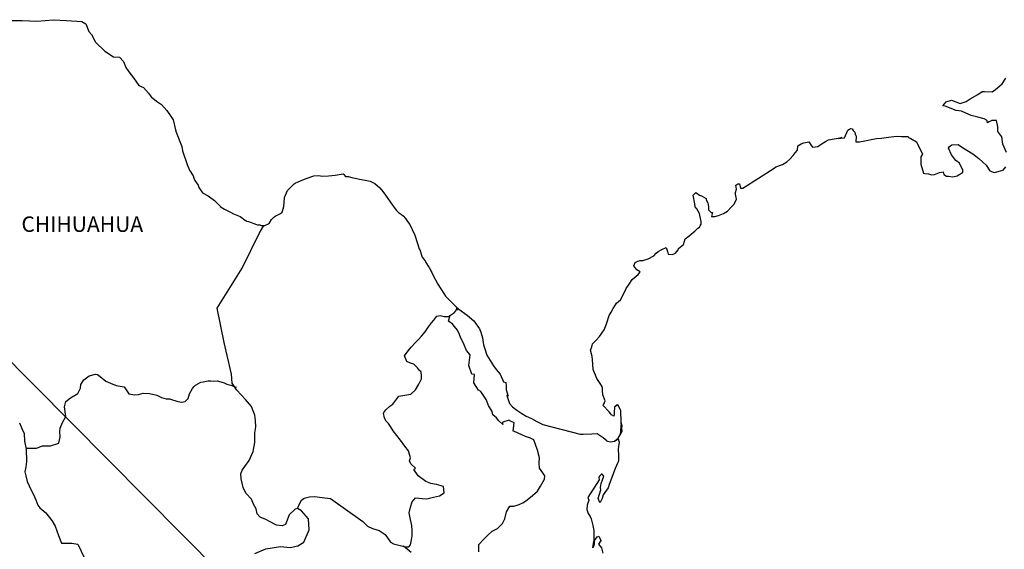
# Model space of a CAD drawing. Units: inches. Extents: x 332476 to 334876, y 3319852 to 3321652.
# Drawn here: x 334567 to 334720, y 3321398 to 3321480 of the extents above; entities that cross this region are included whole.
import ezdxf

# ---------------------------------------------------------------- set-up
doc = ezdxf.new("R2010")
doc.units = ezdxf.units.IN
doc.header["$MEASUREMENT"] = 0
doc.layers.add('Lomo', color=7, linetype='Continuous')
doc.styles.add('ROMANS', font='ROMANS', dxfattribs={"height": 0.2})

msp = doc.modelspace()

# ---------------------------------------------------------------- linework, layer by layer
at = {"layer": 'Lomo'}
msp.add_line((334520.5, 3321472.62, 1.16), (334707.51, 3321284.12), dxfattribs=at)
at = {"layer": 'Lomo', "color": 7, "linetype": 'Continuous', "elevation": 1.16}
for points in [[(334565.82, 3321479.77), (334567.78, 3321479.73), (334570.04, 3321479.63), (334572.63, 3321479.88), (334574.64, 3321479.73), (334577.04, 3321479.59), (334577.68, 3321479.25), (334578.12, 3321478.06), (334578.52, 3321477.57), (334579.16, 3321476.39), (334580.63, 3321475), (334581.95, 3321474.11), (334582.88, 3321474.07), (334583.52, 3321473.38), (334583.87, 3321472.44), (334584.36, 3321471.8), (334585.09, 3321470.86), (334585.92, 3321469.68), (334586.61, 3321469.34), (334587.4, 3321468.45), (334587.79, 3321467.9), (334588.62, 3321467.21), (334589.41, 3321466.72), (334590.24, 3321465.78), (334590.93, 3321464.79), (334591.22, 3321464.3), (334591.57, 3321462.78), (334591.67, 3321462.43), (334592.55, 3321460.16), (334592.7, 3321459.52), (334593.39, 3321457.4), (334593.78, 3321456.51), (334594.32, 3321455.62), (334594.42, 3321455.28), (334594.57, 3321454.88), (334595.11, 3321454.19), (334595.21, 3321453.8), (334595.8, 3321453.01), (334596.68, 3321452.52), (334596.88, 3321452.37), (334597.66, 3321451.82), (334598.54, 3321450.94), (334598.54, 3321450.84), (334599.18, 3321450.45), (334600.11, 3321449.96), (334600.61, 3321449.71), (334601.63, 3321449.31), (334601.98, 3321449.07), (334602.18, 3321448.92), (334602.66, 3321448.57), (334602.91, 3321448.52), (334603.5, 3321448.33), (334603.74, 3321448.23), (334604.19, 3321448.08), (334604.34, 3321448.03), (334604.67, 3321448.03), (334604.92, 3321447.93), (334605.46, 3321447.93), (334606.14, 3321448.23), (334606.53, 3321448.83), (334606.83, 3321449.17), (334607.07, 3321449.37), (334607.9, 3321449.76), (334608.15, 3321449.96), (334608.15, 3321449.96), (334608.44, 3321450.85), (334608.54, 3321452.28), (334608.98, 3321453.37), (334609.42, 3321453.77), (334610, 3321454.36), (334610.2, 3321454.51), (334610.64, 3321454.7), (334611.38, 3321455), (334612.06, 3321455.24), (334613.09, 3321455.64), (334613.78, 3321455.69), (334614.42, 3321455.59), (334615.34, 3321455.64), (334616.42, 3321455.74), (334617.65, 3321455.94), (334617.74, 3321455.84), (334617.99, 3321455.5), (334618.43, 3321455.5), (334618.97, 3321455.35), (334619.75, 3321455.2), (334620.19, 3321455.11), (334621.03, 3321454.96), (334621.81, 3321454.81), (334622.55, 3321454.42), (334623.33, 3321453.78), (334623.78, 3321453.18), (334624.46, 3321452.25), (334625.05, 3321451.41), (334625.69, 3321450.52), (334625.93, 3321450.22), (334626.23, 3321449.93), (334626.72, 3321449.63), (334626.97, 3321449.39), (334627.3, 3321448.99), (334627.65, 3321448.55), (334628, 3321448.05), (334628.34, 3321447.27), (334628.78, 3321446.43), (334629.13, 3321445.25), (334629.42, 3321444.3), (334629.57, 3321444.11), (334629.92, 3321442.98), (334629.97, 3321442.93), (334630.41, 3321442.34), (334630.5, 3321442.19), (334630.95, 3321441.45), (334631.04, 3321441.35), (334631.24, 3321440.86), (334631.39, 3321440.61), (334631.58, 3321440.27), (334632.32, 3321438.78), (334633.3, 3321437.36), (334633.55, 3321436.96), (334634.24, 3321436.22), (334635.17, 3321435.28), (334635.61, 3321434.94), (334636.89, 3321434), (334637.91, 3321433.12), (334638.8, 3321431.88), (334639, 3321431.34), (334639.29, 3321430.45), (334639.44, 3321429.37), (334639.64, 3321428.77), (334639.94, 3321427.79), (334640.48, 3321426.95), (334641.01, 3321426.11), (334641.41, 3321425.52), (334642.05, 3321424.83), (334642.54, 3321423.65), (334642.93, 3321423.55), (334642.98, 3321423), (334642.98, 3321422.41), (334643.27, 3321421.42), (334643.08, 3321421.52), (334643.47, 3321420.29), (334643.96, 3321419.75), (334644.6, 3321419.21), (334645.39, 3321418.71), (334646.07, 3321418.32), (334646.91, 3321417.93), (334647.74, 3321417.48), (334648.67, 3321416.99), (334654.45, 3321415.52), (334654.94, 3321415.52), (334656.27, 3321415.56), (334657.1, 3321415.62), (334658.03, 3321414.98), (334658.33, 3321414.73), (334658.47, 3321414.53), (334658.72, 3321414.39), (334659.16, 3321414.29), (334659.8, 3321414.43), (334660.38, 3321414.88), (334660.53, 3321415.13), (334660.82, 3321415.67), (334660.97, 3321416.01), (334660.87, 3321416.85), (334660.82, 3321417.25), (334660.68, 3321415.47), (334660.88, 3321416.16), (334660.88, 3321416.16), (334660.97, 3321416.75), (334660.82, 3321417.44), (334660.77, 3321419.12), (334660.33, 3321420.01), (334660.18, 3321420.06), (334660.13, 3321420.06), (334660.04, 3321419.91), (334659.79, 3321419.76), (334659.8, 3321419.37), (334659.74, 3321419.17), (334659.74, 3321418.58), (334659.69, 3321418.28), (334659.3, 3321418.48), (334659.16, 3321418.73), (334658.96, 3321418.97), (334657.97, 3321420), (334658.12, 3321420.16), (334658.36, 3321420.7), (334657.97, 3321421.59), (334657.93, 3321422.28), (334657.92, 3321422.63), (334657.87, 3321422.92), (334657.04, 3321424.16), (334656.45, 3321425.54), (334656.39, 3321427.11), (334656.3, 3321427.56), (334656.05, 3321428.55), (334656.25, 3321429.09), (334656.39, 3321429.53), (334656.89, 3321430.07), (334657.47, 3321430.67), (334658.16, 3321431.7), (334658.5, 3321432.5), (334658.59, 3321432.79), (334658.98, 3321433.92), (334659.28, 3321434.47), (334659.57, 3321435.01), (334659.92, 3321435.6), (334660.11, 3321435.85), (334660.7, 3321436.39), (334660.99, 3321436.84), (334660.99, 3321436.84), (334661.58, 3321438.12), (334662.07, 3321438.81), (334662.55, 3321439.55), (334663.48, 3321440.29), (334663.77, 3321440.74), (334663.24, 3321441.04), (334662.79, 3321441.63), (334662.99, 3321442.17), (334663.43, 3321442.37), (334663.48, 3321442.37), (334663.73, 3321442.47), (334663.97, 3321442.47), (334664.21, 3321442.47), (334665, 3321442.72), (334665.88, 3321443.21), (334666.27, 3321443.61), (334666.56, 3321443.85), (334667.15, 3321444.2), (334667.79, 3321444.49), (334667.84, 3321444.34), (334668.03, 3321443.85), (334668.13, 3321443.46), (334668.82, 3321443.41), (334669.26, 3321443.61), (334669.7, 3321444.15), (334669.75, 3321444.34), (334670.49, 3321444.94), (334670.78, 3321445.83), (334671.31, 3321446.27), (334672.05, 3321446.87), (334672.24, 3321447.02), (334672.73, 3321447.51), (334672.98, 3321447.66), (334673.07, 3321447.85), (334673.27, 3321448.1), (334673.27, 3321448.54), (334673.07, 3321449.24), (334672.97, 3321449.78), (334672.58, 3321450.52), (334672.33, 3321450.82), (334672.29, 3321451.26), (334671.99, 3321452.64), (334672.43, 3321453.03), (334672.97, 3321452.64), (334673.31, 3321452.54), (334674, 3321452.1), (334674, 3321451.9), (334674.3, 3321451.45), (334674.39, 3321450.82), (334674.39, 3321450.37), (334674.55, 3321450.18), (334674.79, 3321449.93), (334675.03, 3321449.93), (334674.83, 3321449.29), (334675.37, 3321449.29), (334675.96, 3321449.49), (334676.7, 3321449.78), (334677.33, 3321450.13), (334677.33, 3321450.13), (334677.93, 3321450.77), (334678.32, 3321451.17), (334678.75, 3321451.96), (334678.75, 3321452.01), (334678.56, 3321452.8), (334678.6, 3321453.04), (334678.75, 3321453.58), (334678.65, 3321454.18), (334678.95, 3321454.38), (334679.14, 3321454.38), (334679.19, 3321454.38), (334679.34, 3321453.69), (334679.73, 3321453.69), (334684.57, 3321456.8), (334684.87, 3321457), (334685.9, 3321457.39), (334686.58, 3321457.78), (334687.02, 3321458.23), (334687.52, 3321458.78), (334687.86, 3321459.22), (334688.2, 3321459.62), (334688.25, 3321460.3), (334688.79, 3321460.6), (334689.18, 3321460.75), (334689.96, 3321460.9), (334690.26, 3321460.46), (334690.55, 3321460.06), (334691.38, 3321460.16), (334692.02, 3321460.65), (334692.56, 3321460.95), (334693.05, 3321461.2), (334695.1, 3321461.59), (334694.61, 3321461.45), (334694.91, 3321461.5), (334695.5, 3321461.55), (334696.03, 3321462.73), (334696.28, 3321462.88), (334696.52, 3321462.98), (334696.72, 3321462.93), (334696.87, 3321462.68), (334697.11, 3321462.43), (334697.16, 3321462.05), (334697.26, 3321461.94), (334697.35, 3321461.8), (334697.35, 3321461.8), (334697.35, 3321461.7), (334697.26, 3321460.91), (334697.66, 3321460.91), (334697.8, 3321460.91), (334697.8, 3321460.91), (334697.84, 3321460.91), (334698.68, 3321461.06), (334699.17, 3321461.16), (334699.66, 3321461.26), (334700.49, 3321461.41), (334701.28, 3321461.5), (334701.62, 3321461.55), (334702.35, 3321461.65), (334703.19, 3321461.75), (334703.68, 3321461.8), (334704.36, 3321461.76), (334705.39, 3321461.76), (334705.44, 3321461.56), (334705.83, 3321461.41), (334706.71, 3321460.92), (334707.65, 3321458.99), (334707.36, 3321458.6), (334707.36, 3321457.42), (334707.8, 3321456.03), (334708, 3321455.98), (334708.58, 3321455.94), (334709.03, 3321455.79), (334709.47, 3321455.84), (334710.26, 3321456.13), (334710.84, 3321456.23), (334710.94, 3321455.84), (334711.38, 3321455.59), (334711.67, 3321455.55), (334712.36, 3321455.49), (334713.04, 3321455.64), (334713.43, 3321455.89), (334713.92, 3321456.14), (334713.92, 3321456.58), (334713.58, 3321457.13), (334713.39, 3321457.57), (334712.8, 3321458.01), (334712.11, 3321458.9), (334711.67, 3321459.94), (334711.81, 3321460.18), (334712.2, 3321460.43), (334713.19, 3321460.48), (334713.82, 3321460.04), (334715.44, 3321459.05), (334716.37, 3321458.31), (334717.5, 3321457.27), (334718.09, 3321456.39), (334718.78, 3321456.14), (334720.15, 3321456.49), (334720.59, 3321457.03)], [(334720.69, 3321459.25), (334720.09, 3321460.53), (334719.95, 3321461.67), (334719.31, 3321462.51), (334719.35, 3321463.25), (334719.11, 3321464.24), (334718.42, 3321464.24), (334717.98, 3321464.04), (334717.74, 3321463.84), (334717.69, 3321464.24), (334717.2, 3321464.48), (334716.22, 3321464.73), (334715.19, 3321464.98), (334713.67, 3321465.66), (334712.84, 3321465.76), (334711.17, 3321466.45), (334710.77, 3321466.49), (334711.32, 3321467.14), (334712.14, 3321467.39), (334713.47, 3321466.84), (334714.4, 3321467.19), (334715.03, 3321467.59), (334716.21, 3321468.28), (334716.9, 3321468.72), (334717.24, 3321468.72), (334718.47, 3321468.68), (334718.95, 3321469.02), (334719.98, 3321469.91), (334720.57, 3321470.8)], [(334603.93, 3321396.98), (334605.6, 3321397.71), (334607.9, 3321398.05), (334609.38, 3321397.9), (334610.6, 3321398.14), (334611.54, 3321398.74), (334612.33, 3321400.66), (334612.27, 3321402.34), (334611.19, 3321403.57), (334610.55, 3321403.96), (334610.16, 3321403.86), (334609.27, 3321402.98), (334608.69, 3321401.45), (334608.15, 3321401.26), (334607.26, 3321401.36), (334606.18, 3321401.95), (334605.65, 3321402.24), (334604.76, 3321402.59), (334604.27, 3321403.14), (334604.12, 3321403.88), (334604.12, 3321403.88), (334603.72, 3321404.62), (334603.39, 3321405.41), (334602.5, 3321406.34), (334602.1, 3321407.23), (334601.81, 3321408.56), (334601.76, 3321409.35), (334601.96, 3321409.89), (334602.35, 3321410.49), (334603.03, 3321411.42), (334603.67, 3321412.8), (334603.92, 3321414.23), (334603.91, 3321415.71), (334604.07, 3321416.64), (334604.01, 3321417.63), (334603.91, 3321418.47), (334603.42, 3321419.8), (334602.49, 3321420.89), (334601.11, 3321422.36), (334600.42, 3321423.41), (334600.28, 3321424.83), (334599.14, 3321429.76), (334598.06, 3321435.09), (334601.93, 3321441.29), (334604.58, 3321446.66), (334605.32, 3321447.93)], [(334610.55, 3321403.96), (334610.9, 3321404.8), (334611.14, 3321405.24), (334611.59, 3321405.54), (334612.42, 3321405.79), (334613.21, 3321405.83), (334614.38, 3321405.68), (334615.66, 3321405.53), (334620.67, 3321401.93), (334621.41, 3321401.19), (334622.2, 3321400.84), (334623.22, 3321400.54), (334624.16, 3321399.9), (334625, 3321398.72), (334625.44, 3321398.47), (334626.28, 3321398.27), (334626.91, 3321398.12), (334627.26, 3321398.02), (334627.84, 3321398.02), (334628.09, 3321398.32), (334628.24, 3321399.11), (334628.33, 3321399.7), (334628.33, 3321400.54), (334628.29, 3321401.32), (334628.08, 3321402.26), (334627.89, 3321403.3), (334628.08, 3321404.14), (334628.38, 3321404.97), (334628.87, 3321405.61), (334629.9, 3321405.51), (334630.64, 3321405.46), (334631.67, 3321405.7), (334632.6, 3321405.9), (334633.34, 3321406.4), (334633.24, 3321407.38), (334632.11, 3321407.67), (334631.28, 3321407.83), (334630.49, 3321408.17), (334629.31, 3321409.01), (334628.62, 3321410), (334628.87, 3321410.2), (334628.13, 3321410.89), (334627.94, 3321411.38), (334628.08, 3321411.83), (334627.78, 3321412.91), (334627.24, 3321413.65), (334626.56, 3321414.59), (334625.97, 3321415.28), (334625.43, 3321416.02), (334624.98, 3321416.71), (334624.69, 3321417.16), (334624.25, 3321417.55), (334624, 3321418.19), (334624, 3321418.28), (334623.9, 3321418.73), (334623.95, 3321418.88), (334623.95, 3321418.88), (334624.24, 3321419.27), (334624.88, 3321419.86), (334625.37, 3321420.16), (334625.67, 3321420.56), (334626.31, 3321421.39), (334627.24, 3321421.54), (334628.17, 3321421.73), (334628.86, 3321422.37), (334629.4, 3321423.26), (334629.79, 3321424.1), (334629.79, 3321424.49), (334629.74, 3321425.18), (334629.49, 3321425.38), (334629.2, 3321425.82), (334628.61, 3321426.37), (334628.12, 3321426.52), (334627.53, 3321426.81), (334627.18, 3321427.65), (334627.72, 3321428.44), (334628.22, 3321429.03), (334628.85, 3321429.72), (334629.29, 3321430.17), (334629.78, 3321430.7), (334630.38, 3321431.4), (334630.87, 3321432.18), (334631.36, 3321432.82), (334631.7, 3321433.22), (334632.19, 3321433.85), (334632.68, 3321433.95), (334633.32, 3321433.8), (334634, 3321433.8), (334634.94, 3321434.39), (334635.23, 3321434.79), (334635.43, 3321435.08), (334635.22, 3321434.77), (334635.3, 3321435.18)], [(334638.7, 3321397.22), (334638.7, 3321398.35), (334639.48, 3321399.19), (334640.12, 3321399.82), (334640.76, 3321400.42), (334641.59, 3321400.86), (334642.38, 3321401.65), (334642.77, 3321402.34), (334643.02, 3321403.42), (334643.55, 3321404.31), (334644.14, 3321404.31), (334644.98, 3321404.56), (334645.66, 3321404.9), (334646.21, 3321405.29), (334647.04, 3321405.97), (334647.83, 3321406.67), (334648.27, 3321407.4), (334648.91, 3321408.49), (334648.96, 3321409.03), (334648.66, 3321409.47), (334648.12, 3321410.21), (334648.07, 3321411.05), (334648.12, 3321411.84), (334647.82, 3321413.02), (334647.23, 3321414.61), (334646.74, 3321414.9), (334645.95, 3321415.15), (334644.24, 3321415.89), (334644.04, 3321415.99), (334644.18, 3321417.27), (334643.55, 3321417.57), (334643.4, 3321417.67), (334642.46, 3321417.37), (334642.37, 3321417.22), (334642.42, 3321416.98), (334641.83, 3321417.57), (334641.44, 3321418.02), (334640.89, 3321418.51), (334640.79, 3321419), (334640.2, 3321419.94), (334639.86, 3321420.88), (334639.02, 3321422.11), (334638.68, 3321422.36), (334637.94, 3321423.45), (334638.04, 3321424.78), (334637.6, 3321424.82), (334637.16, 3321426.15), (334637.35, 3321427.83), (334636.81, 3321428.52), (334636.32, 3321429.66), (334635.93, 3321430.39), (334635.73, 3321430.99), (334635.38, 3321431.68), (334634.94, 3321432.22), (334634.55, 3321432.67), (334634.35, 3321432.77), (334634, 3321433.06), (334634.27, 3321433.97)], [(334568.38, 3321413.33), (334569.98, 3321413.35), (334570.92, 3321413.69), (334572.15, 3321413.69), (334573.47, 3321414.12), (334573.66, 3321415.07), (334573.61, 3321415.9), (334573.66, 3321416.44), (334574.05, 3321417.33), (334574.55, 3321418.22), (334574.35, 3321419.74), (334574.55, 3321420.58), (334575.28, 3321421.12), (334576.41, 3321421.81), (334576.85, 3321422.65), (334576.9, 3321423.24), (334577.34, 3321423.93), (334578.17, 3321424.57), (334579.16, 3321424.82), (334579.5, 3321424.77), (334579.89, 3321424.47), (334580.78, 3321423.73), (334581.47, 3321423.43), (334582.35, 3321423.04), (334583.63, 3321422.84), (334584.32, 3321421.75), (334585.25, 3321421.6), (334585.84, 3321421.65), (334586.57, 3321421.85), (334587.56, 3321421.8), (334588.68, 3321421.54), (334589.42, 3321421.2), (334590.16, 3321421), (334590.65, 3321421), (334591.93, 3321420.56), (334592.57, 3321420.46), (334593.11, 3321420.6), (334593.55, 3321421.05), (334593.79, 3321421.79), (334594.23, 3321422.57), (334594.43, 3321422.87), (334594.68, 3321423.12), (334595.17, 3321423.36), (334595.51, 3321423.56), (334595.9, 3321423.61), (334596.69, 3321423.8), (334597.08, 3321423.8), (334597.43, 3321423.75), (334598.07, 3321423.8), (334598.61, 3321423.65), (334599.15, 3321423.45), (334599.59, 3321423.26), (334600.18, 3321423.11), (334600.87, 3321422.86), (334601.06, 3321422.81), (334601.06, 3321422.81)], [(334567.38, 3321417.24), (334567.72, 3321416.4), (334568.07, 3321415.62), (334568.16, 3321414.39), (334568.41, 3321413.15), (334568.46, 3321411.28), (334568.36, 3321410.44), (334568.17, 3321409.65), (334568.32, 3321409.01), (334568.56, 3321408.17), (334569.1, 3321406.93), (334569.5, 3321406.25), (334569.89, 3321405.31), (334570.23, 3321404.47), (334570.53, 3321404.08), (334571.46, 3321403.29), (334572.4, 3321402.1), (334572.89, 3321401.21), (334573.43, 3321399.78), (334573.87, 3321398.59), (334575.49, 3321398.59), (334576.43, 3321398.4), (334579.63, 3321391.69)], [(334659.8, 3321414.43), (334660.04, 3321414.58), (334660.33, 3321414.78)], [(334628.19, 3321397.14), (334627.03, 3321398.09)]]:
    msp.add_lwpolyline(points, dxfattribs=at)
at = {"layer": 'Lomo', "color": 5, "linetype": 'Continuous', "elevation": 1.16}
msp.add_lwpolyline([(334660.33, 3321414.78), (334660.49, 3321414.24), (334660.34, 3321413.2), (334660.39, 3321412.16), (334660.39, 3321411.32), (334660.29, 3321411.08), (334659.9, 3321410.19), (334659.22, 3321408.37), (334658.98, 3321407.67), (334658.78, 3321407.18), (334658.05, 3321406.09), (334657.85, 3321405.5), (334657.56, 3321404.9), (334657.51, 3321404.9), (334657.26, 3321405.5), (334657.46, 3321406.19), (334657.65, 3321406.83), (334657.6, 3321407.22), (334657.7, 3321407.82), (334658.14, 3321408.96), (334658.14, 3321409), (334657.85, 3321409.3), (334657.75, 3321409.3), (334657.5, 3321409.05), (334657.36, 3321408.8), (334657.4, 3321408.41), (334655.65, 3321405.64), (334655.8, 3321405.25), (334655.55, 3321404.46), (334655.5, 3321403.82), (334655.7, 3321403.18), (334655.99, 3321402.69), (334656.14, 3321402.34), (334656.44, 3321401.3), (334656.58, 3321400.56), (334656.59, 3321399.43), (334656.64, 3321398.39), (334656.54, 3321398.04), (334656.44, 3321397.85), (334656.59, 3321398.84), (334657.08, 3321399.53), (334657.37, 3321399.68), (334657.66, 3321398.98), (334657.32, 3321398.39), (334657.77, 3321397.85), (334657.96, 3321397.02)], dxfattribs=at)

# ---------------------------------------------------------------- texts
at = {"layer": 'Lomo', "color": 7, "style": 'ROMANS'}
msp.add_text('CHIHUAHUA', height=2.4, dxfattribs=at).set_placement((334567.66, 3321446.92, 1.16))

doc.saveas('drawing.dxf')
